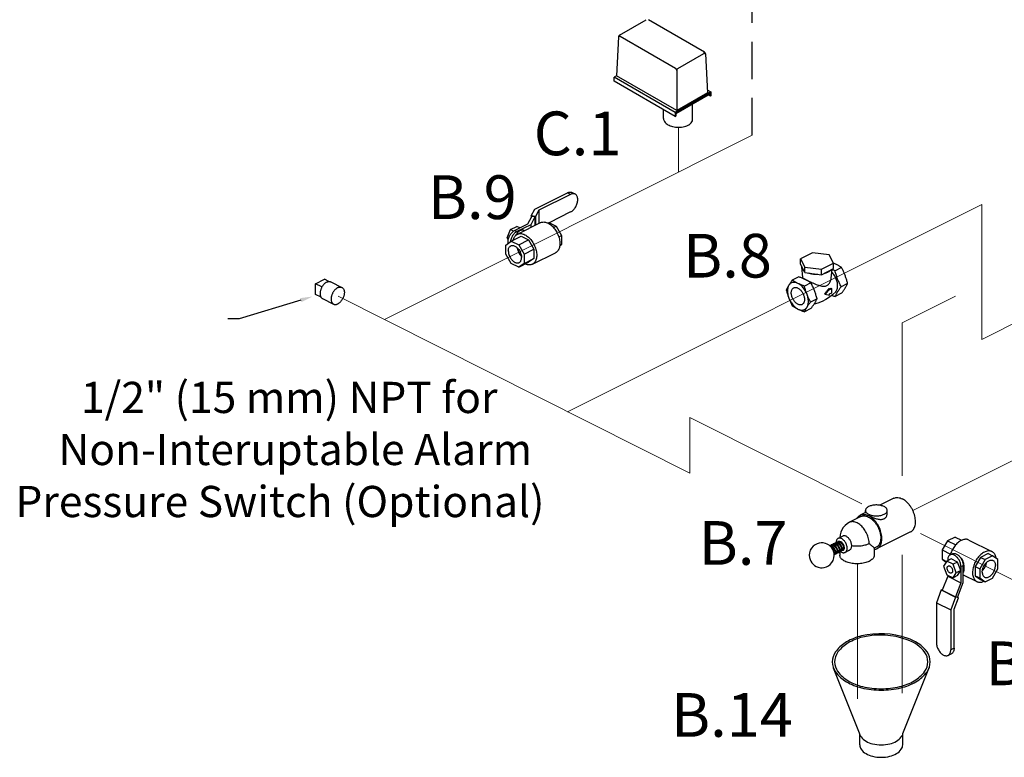
# Model space of a CAD drawing. Extents: x 4 to 158, y -9 to 181.
# Drawn here: x 4 to 44, y 29 to 59 of the extents above; entities that cross this region are included whole.
import ezdxf
from ezdxf import colors
from ezdxf.entities.mleader import LeaderData, LeaderLine
from ezdxf.enums import TextEntityAlignment as Align
from ezdxf.math import Vec2, Vec3

# ---------------------------------------------------------------- set-up
doc = ezdxf.new("R2010")
doc.units = 0
doc.header["$LTSCALE"] = 3
doc.header["$MEASUREMENT"] = 0
doc.linetypes.add('DASHED', pattern=[0.75, 0.5, -0.25])
doc.layers.get('0').update_dxf_attribs({"linetype": 'CONTINUOUS'})
for name, color, linetype in [('CEN', 7, 'CONTINUOUS'), ('NOTES', 7, 'CONTINUOUS'), ('OBJ', 7, 'CONTINUOUS')]:
    doc.layers.add(name, color=color, linetype=linetype)
doc.styles.get("Standard").update_dxf_attribs({"font": 'ARIAL.TTF'})

msp = doc.modelspace()

# ---------------------------------------------------------------- linework, layer by layer
at = {"color": 7, "linetype": 'DASHED'}
msp.add_line((33.704, 54.321), (33.704, 75.609), dxfattribs=at)
at = {"color": 7}
for p, q in [((28.395, 58.338), (29.458, 58.951)), ((31.792, 57.657), (29.55, 58.951)), ((28.349, 58.263), (28.272, 56.707)), ((30.637, 56.993), (28.417, 58.275)), ((30.729, 56.993), (31.77, 57.594)), ((31.838, 57.582), (31.915, 56.026)), ((30.683, 56.914), (30.683, 55.315)), ((28.272, 56.707), (28.173, 56.65)), ((30.624, 55.235), (28.173, 56.65)), ((30.624, 55.075), (28.173, 56.49)), ((30.683, 55.315), (28.272, 56.707)), ((32.053, 56.061), (30.624, 55.235)), ((32.034, 56.016), (30.644, 55.213)), ((31.915, 56.026), (30.683, 55.315)), ((31.909, 56.144), (32.053, 56.061)), ((32.034, 56.016), (32.034, 55.889)), ((32.053, 56.061), (32.053, 55.9)), ((32.034, 55.981), (30.644, 55.178)), ((32.034, 55.889), (31.954, 55.935)), ((32.053, 55.9), (32.034, 55.889)), ((30.624, 55.235), (30.624, 55.075)), ((31.32, 54.902), (31.32, 55.569)), ((30.624, 55.075), (30.644, 55.086)), ((30.644, 55.213), (30.644, 55.086)), ((24.995, 51.367), (26.305, 52.022)), ((26.435, 51.956), (25.161, 51.319)), ((26.435, 51.956), (26.305, 52.022)), ((26.617, 51.968), (26.486, 52.033)), ((24.853, 51.101), (24.995, 51.367)), ((25.161, 51.319), (25.032, 51.077)), ((25.161, 51.319), (25.161, 50.79)), ((24.723, 50.774), (24.882, 51.07)), ((25.003, 51.054), (24.835, 50.742)), ((24.853, 51.101), (24.853, 51.016)), ((25.032, 51.077), (24.853, 51.101)), ((25.003, 51.054), (24.882, 51.07)), ((25.003, 51.054), (25.003, 50.711)), ((25.032, 51.077), (25.032, 50.725)), ((26.435, 51.252), (25.577, 50.823)), ((23.894, 50.212), (24.021, 50.546)), ((24.021, 50.546), (24.276, 50.674)), ((24.149, 50.482), (24.021, 50.546)), ((24.193, 50.509), (24.723, 50.774)), ((24.193, 50.509), (24.281, 50.465)), ((24.399, 50.612), (24.276, 50.674)), ((24.835, 50.742), (24.281, 50.465)), ((24.301, 50.36), (25.229, 50.824)), ((24.568, 50.514), (24.588, 50.504)), ((24.835, 50.742), (24.835, 50.627)), ((25.514, 50.812), (25.556, 50.833)), ((25.556, 50.833), (25.858, 50.682)), ((25.749, 50.628), (25.858, 50.682)), ((25.858, 50.682), (26.071, 50.315)), ((23.938, 50.14), (23.894, 50.212)), ((23.948, 50.185), (23.894, 50.212)), ((24.054, 50.082), (24.452, 50.281)), ((24.355, 49.931), (24.753, 50.13)), ((24.452, 50.281), (24.753, 50.13)), ((24.753, 50.13), (24.966, 49.762)), ((25.958, 50.258), (26.071, 50.315)), ((26.071, 50.315), (26.071, 49.945)), ((23.839, 49.926), (24.054, 50.082)), ((23.839, 49.558), (23.839, 49.926)), ((24.054, 50.082), (24.355, 49.931)), ((24.355, 49.931), (24.568, 49.564)), ((24.568, 49.564), (24.966, 49.762)), ((24.966, 49.762), (24.966, 49.393)), ((26.071, 49.945), (25.997, 49.891)), ((25.999, 49.909), (26.071, 49.945)), ((24.053, 49.189), (23.839, 49.558)), ((24.568, 49.564), (24.568, 49.194)), ((24.568, 49.194), (24.966, 49.393)), ((24.966, 49.393), (24.752, 49.237)), ((24.902, 49.158), (25.83, 49.622)), ((36.125, 49.62), (35.64, 49.377)), ((35.64, 49.377), (35.818, 49.046)), ((35.64, 49.161), (35.64, 49.377)), ((36.787, 49.531), (36.125, 49.62)), ((36.965, 49.2), (36.787, 49.531)), ((24.354, 49.039), (24.053, 49.189)), ((24.354, 49.039), (24.752, 49.237)), ((24.568, 49.194), (24.354, 49.039)), ((35.818, 48.83), (35.64, 49.161)), ((35.679, 49.09), (35.679, 49.054)), ((35.679, 49.054), (35.728, 48.625)), ((35.818, 48.83), (35.818, 49.046)), ((35.818, 49.046), (36.48, 48.958)), ((36.48, 48.958), (36.965, 49.2)), ((36.48, 48.741), (36.965, 48.983)), ((36.48, 48.741), (36.48, 48.958)), ((36.874, 48.599), (36.916, 48.959)), ((36.965, 48.983), (36.965, 49.2)), ((37.29, 49.026), (37.027, 48.894)), ((16.222, 48.378), (16.576, 48.555)), ((16.751, 48.467), (16.576, 48.555)), ((35.578, 48.655), (35.315, 48.523)), ((35.7, 48.605), (35.728, 48.629)), ((35.818, 48.83), (36.48, 48.741)), ((16.222, 47.945), (16.222, 48.378)), ((16.476, 48.251), (16.222, 48.378)), ((16.832, 48.453), (17.274, 48.232)), ((36.063, 48.412), (35.8, 48.281)), ((36.811, 48.175), (36.634, 47.962)), ((36.776, 48.193), (36.811, 48.175)), ((36.899, 48.176), (36.811, 48.132)), ((36.811, 48.132), (36.811, 48.175)), ((36.867, 48.192), (36.899, 48.176)), ((36.899, 48.013), (36.899, 48.176)), ((37.532, 48.39), (37.27, 48.259)), ((16.437, 47.838), (16.222, 47.945)), ((16.497, 47.782), (16.939, 47.561)), ((36.305, 47.777), (36.043, 47.645)), ((36.606, 47.976), (36.634, 47.962)), ((36.634, 47.962), (36.811, 47.925)), ((36.811, 47.969), (36.899, 48.013)), ((36.811, 47.925), (36.811, 47.969)), ((37.29, 47.997), (37.027, 47.866)), ((36.063, 47.384), (35.8, 47.252)), ((39.385, 39.787), (38.824, 39.506)), ((38.065, 39.057), (37.601, 38.825)), ((38.244, 39.216), (38.037, 39.113)), ((38.244, 39.188), (38.244, 39.3)), ((39.119, 39.188), (39.119, 39.3)), ((37.336, 38.273), (37.15, 38.18)), ((40.056, 38.445), (38.708, 37.771)), ((36.869, 37.879), (36.883, 37.889)), ((36.895, 37.881), (36.893, 37.869)), ((36.901, 37.896), (36.895, 37.881)), ((36.974, 37.883), (36.919, 37.855)), ((36.957, 37.923), (36.971, 37.934)), ((36.983, 37.925), (36.981, 37.914)), ((36.989, 37.939), (36.983, 37.925)), ((37.063, 37.927), (37.007, 37.899)), ((37.045, 37.967), (37.06, 37.978)), ((37.071, 37.969), (37.07, 37.958)), ((37.078, 37.984), (37.071, 37.969)), ((37.151, 37.971), (37.097, 37.944)), ((37.134, 38.011), (37.148, 38.022)), ((37.234, 38.012), (37.184, 37.988)), ((41.532, 38.086), (41.318, 37.717)), ((41.834, 38.237), (41.532, 38.086)), ((41.532, 38.086), (41.862, 37.921)), ((41.834, 38.237), (42.098, 38.105)), ((42.382, 38.117), (43.31, 37.653)), ((36.886, 37.838), (36.87, 37.831)), ((37.02, 37.626), (36.982, 37.607)), ((37.109, 37.67), (37.051, 37.641)), ((37.108, 37.66), (37.099, 37.665)), ((37.197, 37.715), (37.139, 37.686)), ((37.196, 37.704), (37.188, 37.71)), ((37.221, 37.66), (37.221, 37.506)), ((37.285, 37.759), (37.227, 37.729)), ((37.271, 37.719), (37.278, 37.716)), ((37.346, 37.789), (37.316, 37.774)), ((37.583, 37.698), (37.429, 37.621)), ((38.68, 37.827), (38.596, 37.785)), ((38.596, 37.79), (38.596, 37.506)), ((41.318, 37.717), (41.653, 37.55)), ((41.318, 37.717), (41.318, 37.349)), ((41.637, 37.522), (41.726, 37.567)), ((43.159, 37.574), (42.858, 37.423)), ((43.336, 37.485), (43.035, 37.335)), ((43.159, 37.574), (43.336, 37.485)), ((43.55, 37.33), (43.336, 37.485)), ((41.318, 37.349), (41.495, 37.261)), ((41.318, 37.349), (41.478, 37.234)), ((41.501, 37.271), (41.373, 37.064)), ((41.677, 37.359), (41.501, 37.271)), ((41.756, 37.143), (41.501, 37.271)), ((41.54, 37.32), (41.54, 37.29)), ((41.933, 37.231), (41.677, 37.359)), ((41.933, 37.231), (41.756, 37.143)), ((41.883, 36.809), (41.756, 37.143)), ((42.06, 36.897), (41.933, 37.231)), ((42.07, 37.054), (42.159, 37.099)), ((42.159, 36.42), (42.159, 37.099)), ((42.858, 37.423), (42.644, 37.054)), ((43.035, 37.335), (42.821, 36.966)), ((42.858, 37.423), (43.035, 37.335)), ((43.55, 36.96), (43.55, 37.33)), ((41.373, 37.064), (41.501, 36.729)), ((41.501, 36.729), (41.756, 36.602)), ((41.54, 36.71), (41.54, 36.67)), ((41.756, 36.602), (41.883, 36.809)), ((41.933, 36.69), (41.756, 36.602)), ((42.06, 36.897), (41.883, 36.809)), ((41.933, 36.69), (42.06, 36.897)), ((42.07, 37.054), (42.07, 36.405)), ((42.159, 36.726), (42.709, 36.451)), ((42.644, 37.054), (42.821, 36.966)), ((42.644, 37.054), (42.644, 36.686)), ((42.644, 36.686), (42.821, 36.598)), ((42.644, 36.686), (42.859, 36.531)), ((42.821, 36.966), (42.821, 36.598)), ((43.337, 36.593), (43.55, 36.96)), ((41.54, 36.67), (41.323, 36.102)), ((41.54, 36.67), (42.07, 36.405)), ((42.07, 36.405), (41.853, 35.837)), ((41.93, 35.821), (42.159, 36.42)), ((42.821, 36.598), (43.036, 36.442)), ((42.859, 36.531), (43.036, 36.442)), ((43.036, 36.442), (43.337, 36.593)), ((41.283, 36.117), (41.088, 35.607)), ((41.325, 36.108), (41.283, 36.117)), ((41.283, 36.117), (41.857, 35.829)), ((41.323, 36.102), (41.853, 35.837)), ((41.088, 35.607), (41.663, 35.32)), ((41.088, 35.607), (41.088, 34.004)), ((41.857, 35.829), (41.663, 35.32)), ((41.794, 35.342), (41.97, 35.806)), ((41.93, 35.821), (41.853, 35.837)), ((41.97, 35.806), (41.857, 35.829)), ((41.932, 35.825), (41.97, 35.806)), ((41.663, 35.32), (41.663, 33.716)), ((41.794, 33.782), (41.794, 35.342)), ((41.688, 33.562), (41.557, 33.497)), ((41.794, 33.782), (41.663, 33.716)), ((38.037, 30.314), (36.964, 32.985)), ((39.738, 30.368), (40.811, 33.038)), ((38.015, 29.913), (38.015, 30.353)), ((39.738, 29.913), (39.738, 30.353))]:
    msp.add_line(p, q, dxfattribs=at)
for p, q in [((28.173, 56.49), (28.173, 56.65)), ((30.159, 55.001), (30.159, 55.343))]:
    msp.add_line(p, q)
for points in [[(37.054, 48.058), (36.942, 47.946), (36.809, 47.839), (36.663, 47.745), (36.506, 47.666), (36.341, 47.604), (36.186, 47.564)], [(37.601, 38.825), (37.51, 38.77), (37.427, 38.701), (37.356, 38.619), (37.298, 38.526), (37.255, 38.425), (37.229, 38.318), (37.221, 38.216)], [(36.718, 37.95), (36.639, 37.981), (36.549, 38), (36.472, 38.002), (36.391, 37.992), (36.307, 37.967), (36.228, 37.926), (36.154, 37.87), (36.089, 37.796), (36.037, 37.705), (36.005, 37.607), (35.994, 37.509), (36.002, 37.414), (36.024, 37.334), (36.055, 37.264), (36.096, 37.201), (36.144, 37.145), (36.2, 37.099), (36.271, 37.056)], [(36.271, 37.056), (36.349, 37.024), (36.439, 37.006), (36.516, 37.003), (36.597, 37.014), (36.681, 37.039), (36.761, 37.08), (36.834, 37.136), (36.899, 37.21), (36.951, 37.301), (36.983, 37.398), (36.994, 37.497), (36.986, 37.591), (36.965, 37.672), (36.933, 37.742), (36.893, 37.805), (36.844, 37.86), (36.788, 37.907), (36.718, 37.95)], [(36.904, 37.865), (36.866, 37.88), (36.829, 37.885), (36.817, 37.883)], [(36.869, 37.917), (36.846, 37.902), (36.831, 37.884)], [(36.993, 37.909), (36.956, 37.924), (36.919, 37.929), (36.884, 37.923), (36.869, 37.917)], [(36.883, 37.889), (36.9, 37.895), (36.928, 37.897), (36.96, 37.89), (36.992, 37.873), (37.023, 37.849), (37.051, 37.819), (37.075, 37.784), (37.093, 37.746), (37.104, 37.709), (37.109, 37.675), (37.107, 37.645), (37.099, 37.622), (37.085, 37.607), (37.081, 37.604)], [(37.006, 37.532), (37.028, 37.549), (37.043, 37.574), (37.051, 37.607), (37.051, 37.645), (37.042, 37.687), (37.026, 37.73), (37.003, 37.771), (36.975, 37.809), (36.941, 37.841), (36.904, 37.865)], [(36.957, 37.962), (36.934, 37.946), (36.92, 37.929)], [(36.921, 37.856), (36.923, 37.866), (36.934, 37.896)], [(37.064, 37.961), (37.035, 37.97), (37, 37.973), (36.967, 37.966), (36.957, 37.962)], [(36.971, 37.934), (36.979, 37.937), (37.004, 37.942), (37.03, 37.939), (37.051, 37.933)], [(37.095, 37.576), (37.116, 37.592), (37.131, 37.618), (37.139, 37.651), (37.139, 37.69), (37.131, 37.732), (37.115, 37.774), (37.092, 37.815), (37.063, 37.853), (37.029, 37.885), (36.993, 37.909)], [(37.046, 38.006), (37.023, 37.99), (37.008, 37.972)], [(37.01, 37.9), (37.011, 37.91), (37.022, 37.94)], [(37.171, 37.997), (37.133, 38.012), (37.096, 38.017), (37.061, 38.012), (37.046, 38.006)], [(37.051, 37.933), (37.078, 37.919), (37.11, 37.895), (37.139, 37.864), (37.163, 37.828), (37.182, 37.789), (37.193, 37.751), (37.197, 37.715), (37.194, 37.685), (37.186, 37.664), (37.172, 37.65), (37.169, 37.648)], [(37.059, 37.978), (37.076, 37.984), (37.105, 37.986), (37.136, 37.978), (37.168, 37.962), (37.199, 37.938), (37.227, 37.908), (37.251, 37.873), (37.269, 37.836), (37.281, 37.798), (37.286, 37.764), (37.284, 37.735), (37.276, 37.711), (37.262, 37.695), (37.257, 37.692)], [(37.183, 37.62), (37.186, 37.622), (37.209, 37.642), (37.223, 37.672), (37.229, 37.709), (37.225, 37.75), (37.213, 37.794), (37.193, 37.838), (37.166, 37.879), (37.133, 37.915), (37.096, 37.944), (37.064, 37.961)], [(37.134, 38.05), (37.111, 38.034), (37.097, 38.017)], [(37.098, 37.944), (37.098, 37.945), (37.108, 37.979), (37.112, 37.984)], [(37.36, 37.709), (37.382, 37.726), (37.397, 37.752), (37.405, 37.785), (37.404, 37.823), (37.396, 37.864), (37.38, 37.907), (37.357, 37.948), (37.328, 37.985), (37.295, 38.017), (37.258, 38.041), (37.22, 38.057), (37.183, 38.061), (37.148, 38.056), (37.134, 38.05)], [(37.148, 38.022), (37.166, 38.028), (37.195, 38.03), (37.227, 38.022)], [(37.271, 37.664), (37.292, 37.68), (37.308, 37.706), (37.316, 37.738), (37.316, 37.777), (37.308, 37.819), (37.292, 37.861), (37.269, 37.903), (37.241, 37.94), (37.207, 37.972), (37.171, 37.997)], [(37.227, 38.022), (37.258, 38.005), (37.289, 37.981), (37.317, 37.95), (37.341, 37.915), (37.359, 37.877)], [(37.359, 37.877), (37.37, 37.84), (37.374, 37.805), (37.372, 37.775), (37.363, 37.753), (37.349, 37.739), (37.346, 37.737)], [(36.853, 37.85), (36.873, 37.845), (36.904, 37.829), (36.935, 37.805), (36.962, 37.775), (36.986, 37.74), (37.004, 37.703), (37.016, 37.666), (37.021, 37.632), (37.019, 37.601), (37.01, 37.577), (36.997, 37.562), (36.992, 37.56)], [(36.983, 37.605), (36.992, 37.596), (37.012, 37.584)], [(36.992, 37.528), (37, 37.529), (37.006, 37.532)], [(37.019, 37.616), (37.011, 37.621), (37.01, 37.621)], [(37.042, 37.573), (37.056, 37.569), (37.087, 37.573), (37.095, 37.576)], [(37.081, 37.604), (37.076, 37.602), (37.058, 37.6), (37.05, 37.602)], [(37.069, 37.651), (37.082, 37.639), (37.101, 37.628)], [(37.13, 37.617), (37.145, 37.613), (37.175, 37.617), (37.183, 37.62)], [(37.169, 37.648), (37.163, 37.646), (37.145, 37.644), (37.138, 37.646)], [(37.158, 37.695), (37.174, 37.681), (37.189, 37.672)], [(37.218, 37.661), (37.237, 37.657), (37.266, 37.662), (37.271, 37.664)], [(37.257, 37.692), (37.247, 37.689), (37.226, 37.69)], [(37.307, 37.705), (37.327, 37.701), (37.355, 37.706), (37.36, 37.709)], [(37.346, 37.737), (37.341, 37.735), (37.324, 37.733), (37.315, 37.735)]]:
    msp.add_lwpolyline(points, dxfattribs=at)
for points in [[(39.913, 34.183, 0.144172), (38.089, 34.277, 0.072341), (37.49, 34.039, 0.095522), (37.08, 33.684, 0.156851)], [(37.08, 33.684, 0.010983), (37.042, 33.633, 0.156851), (36.915, 33.238, 0.156851), (37.042, 32.842, 0.106617), (37.49, 32.437, 0.072341), (38.089, 32.198, 0.058752), (38.877, 32.105, 0.058752), (39.664, 32.198, 0.072341), (40.263, 32.437, 0.106617), (40.711, 32.842, 0.156851), (40.838, 33.238, 0.156851), (40.711, 33.633, 0.174372), (39.913, 34.183, 0.174372)], [(37.156, 33.646, 0.007411), (37.132, 33.614, 0.156851), (37.011, 33.238, 0.156851), (37.132, 32.861, 0.106617), (37.557, 32.476, 0.072341), (38.127, 32.249, 0.058752), (38.877, 32.161, 0.058752), (39.626, 32.249, 0.072341), (40.196, 32.476, 0.106617), (40.621, 32.861, 0.156851), (40.742, 33.238, 0.156851), (40.621, 33.614, 0.163862), (39.916, 34.122, 0.163862)], [(39.916, 34.122, 0.147364), (38.127, 34.227, 0.072341), (37.557, 33.999, 0.099128), (37.156, 33.646, 0.156851)], [(38.037, 30.299, 0.060152), (38.071, 30.237, 0.106617), (38.268, 30.059, 0.072341), (38.531, 29.954, 0.058752), (38.877, 29.913, 0.058752), (39.222, 29.954, 0.072341), (39.485, 30.059, 0.106617), (39.682, 30.237, 0.060152), (39.716, 30.299, 0.156851)], [(38.015, 29.913, 0.156851), (38.071, 29.739, 0.106617), (38.268, 29.562, 0.072341), (38.531, 29.457, 0.058752), (38.877, 29.416, 0.058752), (39.222, 29.457, 0.072341), (39.485, 29.562, 0.106617), (39.682, 29.739, 0.156851), (39.738, 29.913, 0.156851)]]:
    msp.add_lwpolyline(points, format="xyb", dxfattribs=at)
for centre, radius, start, end in [((28.394, 58.235), 0.0459, 60, 177.1669), ((28.441, 58.258), 0.0917, 120, 177.1669), ((28.444, 58.313), 0.0459, 120, 240), ((31.743, 57.632), 0.0459, 300, 60), ((31.793, 57.554), 0.0459, 2.8331, 120), ((31.746, 57.577), 0.0917, 2.8331, 60), ((30.683, 57.073), 0.0917, 240, 300), ((30.592, 56.914), 0.0917, 0, 60), ((30.775, 56.914), 0.0917, 120, 180), ((30.875, 55.158), 0.514, 306.8605, 330.1016)]:
    msp.add_arc(centre, radius, start, end, dxfattribs=at)
for centre, radius, start, end in [((30.367, 54.992), 0.208, 177.533, 180), ((30.367, 54.992), 0.208, 180, 215.6571), ((30.554, 55.126), 0.438, 215.6571, 240), ((30.677, 55.341), 0.686, 240, 256.5505), ((30.487, 54.73), 0.13, 177.533, 180), ((30.759, 55.681), 1.036, 256.5505, 270), ((30.759, 55.681), 1.036, 270, 283.4495), ((30.84, 55.341), 0.686, 283.4495, 300), ((30.964, 55.126), 0.438, 300, 300.6186)]:
    msp.add_arc(centre, radius, start, end)
for points, start_tangent, end_tangent in [([(26.305, 52.022), (26.361, 52.043), (26.415, 52.05), (26.464, 52.042), (26.486, 52.033)], (0.894427, 0.447214), (0.894411, -0.447246)), ([(26.617, 51.968), (26.595, 51.977), (26.545, 51.984), (26.492, 51.977), (26.435, 51.956)], (-0.894411, 0.447246), (-0.894427, -0.447214)), ([(26.435, 51.252), (26.492, 51.287), (26.545, 51.334), (26.595, 51.392), (26.639, 51.457), (26.674, 51.528), (26.701, 51.602), (26.717, 51.677), (26.723, 51.748), (26.717, 51.814), (26.701, 51.872), (26.674, 51.919), (26.639, 51.955), (26.617, 51.968)], (0.894427, 0.447214), (-0.894411, 0.447246)), ([(23.932, 49.994), (23.928, 50.052), (23.933, 50.118), (23.948, 50.186), (23.973, 50.255), (24.006, 50.32), (24.046, 50.381), (24.091, 50.434), (24.141, 50.477), (24.193, 50.509)], (-0.164819, 0.986324), (0.894427, 0.447214)), ([(24.414, 50.504), (24.372, 50.479), (24.331, 50.445), (24.292, 50.404), (24.258, 50.356), (24.228, 50.305), (24.227, 50.303)], (-0.894427, -0.447214), (-0.452209, -0.891912)), ([(24.568, 50.514), (24.535, 50.525), (24.497, 50.528), (24.456, 50.521), (24.414, 50.504)], (-0.894564, 0.446941), (-0.894427, -0.447214)), ([(25.229, 50.824), (25.262, 50.838), (25.324, 50.85), (25.39, 50.849), (25.459, 50.834), (25.53, 50.805)], (0.894483, 0.447102), (0.894427, -0.447214)), ([(25.53, 50.805), (25.601, 50.763), (25.67, 50.709), (25.736, 50.644), (25.797, 50.57), (25.853, 50.488), (25.901, 50.4), (25.941, 50.308), (25.972, 50.215), (25.993, 50.121), (26.004, 50.03), (26.004, 49.943), (25.993, 49.862), (25.972, 49.789), (25.941, 49.726), (25.901, 49.675), (25.853, 49.635), (25.83, 49.622)], (0.894427, -0.447214), (-0.894483, -0.447102)), ([(24.281, 50.465), (24.23, 50.433), (24.18, 50.389), (24.134, 50.337), (24.094, 50.276), (24.061, 50.21), (24.036, 50.142), (24.021, 50.074), (24.019, 50.057)], (-0.894427, -0.447214), (-0.114928, -0.993374)), ([(24.14, 50.125), (24.16, 50.193), (24.19, 50.256), (24.23, 50.308), (24.279, 50.347), (24.301, 50.36)], (0.21047, 0.9776), (0.894483, 0.447102)), ([(24.301, 50.36), (24.334, 50.374), (24.396, 50.386), (24.462, 50.385), (24.531, 50.37), (24.602, 50.341)], (0.894483, 0.447102), (0.894427, -0.447214)), ([(24.602, 50.341), (24.673, 50.299), (24.742, 50.245), (24.808, 50.18), (24.869, 50.106), (24.925, 50.024), (24.973, 49.936), (25.013, 49.844), (25.044, 49.75), (25.065, 49.657), (25.076, 49.566), (25.076, 49.479), (25.065, 49.398), (25.044, 49.325), (25.013, 49.262), (24.973, 49.211), (24.925, 49.171), (24.902, 49.158)], (0.894427, -0.447214), (-0.894483, -0.447102)), ([(23.939, 49.693), (23.945, 49.757), (23.962, 49.813), (23.989, 49.858), (24.027, 49.89), (24.036, 49.896)], (0, 1), (0.894881, 0.446305)), ([(24.036, 49.896), (24.071, 49.908), (24.122, 49.91), (24.176, 49.897), (24.232, 49.869), (24.286, 49.828), (24.337, 49.775), (24.381, 49.713), (24.419, 49.644), (24.446, 49.571), (24.463, 49.498), (24.469, 49.428)], (0.894881, 0.446305), (0, -1)), ([(24.296, 49.817), (24.298, 49.799), (24.315, 49.726), (24.343, 49.653), (24.38, 49.584), (24.425, 49.522), (24.464, 49.48)], (0.121598, -0.992579), (0.721207, -0.69272)), ([(23.939, 49.693), (23.945, 49.622), (23.962, 49.549), (23.989, 49.477), (24.027, 49.408), (24.071, 49.345), (24.122, 49.292), (24.176, 49.251), (24.232, 49.223), (24.286, 49.21), (24.337, 49.213), (24.372, 49.225)], (0, -1), (0.894881, 0.446305)), ([(24.372, 49.225), (24.381, 49.23), (24.419, 49.262), (24.446, 49.307), (24.463, 49.363), (24.469, 49.428)], (0.894881, 0.446305), (0, 1)), ([(24.902, 49.158), (24.869, 49.144), (24.808, 49.132), (24.742, 49.133), (24.673, 49.148), (24.618, 49.17)], (-0.894483, -0.447102), (-0.908803, 0.417226)), ([(35.679, 49.054), (35.681, 49.042), (35.684, 49.026), (35.69, 49.011), (35.696, 48.996), (35.705, 48.981), (35.714, 48.967), (35.725, 48.953), (35.737, 48.939), (35.75, 48.926), (35.764, 48.913), (35.78, 48.901)], (0.115017, -0.993364), (0.794523, -0.607234)), ([(36.745, 48.851), (36.766, 48.862), (36.786, 48.874), (36.805, 48.886), (36.822, 48.899), (36.842, 48.915), (36.861, 48.931)], (0.894427, 0.447214), (0.710818, 0.703376)), ([(37.027, 48.894), (36.972, 48.916), (36.919, 48.938), (36.913, 48.94)], (-0.934207, 0.356731), (-0.921343, 0.388751)), ([(36.965, 49.203), (36.963, 49.204)], (-0.914282, 0.405079), (-0.914608, 0.404342)), ([(36.966, 49.202), (36.965, 49.203)], (-0.914109, 0.405469), (-0.914282, 0.405079)), ([(37.065, 49.156), (37.016, 49.18), (36.966, 49.202)], (-0.894427, 0.447214), (-0.914109, 0.405469)), ([(37.29, 49.026), (37.247, 49.053), (37.203, 49.08), (37.159, 49.106), (37.113, 49.131), (37.065, 49.156)], (-0.836642, 0.54775), (-0.894427, 0.447214)), ([(37.429, 48.717), (37.404, 48.78), (37.377, 48.842), (37.35, 48.903), (37.321, 48.964), (37.29, 49.026)], (-0.356432, 0.934321), (-0.454156, 0.890922)), ([(35.315, 48.523), (35.284, 48.48), (35.255, 48.438), (35.228, 48.398), (35.202, 48.358), (35.177, 48.318)], (-0.585562, -0.810627), (-0.524959, -0.851127)), ([(35.54, 48.393), (35.492, 48.418), (35.446, 48.443), (35.402, 48.469), (35.358, 48.496), (35.315, 48.523)], (-0.894427, 0.447214), (-0.836642, 0.54775)), ([(35.838, 48.542), (35.788, 48.566), (35.738, 48.589), (35.686, 48.611), (35.633, 48.633), (35.578, 48.655)], (-0.894427, 0.447214), (-0.934207, 0.356731)), ([(35.729, 48.625), (35.729, 48.622), (35.736, 48.613), (35.747, 48.605), (35.761, 48.595), (35.779, 48.584), (35.8, 48.572), (35.826, 48.559), (35.842, 48.55)], (0.08395, -0.99647), (0.888113, -0.459626)), ([(35.884, 48.518), (35.838, 48.542)], (-0.883341, 0.468731), (-0.894427, 0.447214)), ([(35.842, 48.55), (35.856, 48.543), (35.888, 48.527)], (0.888113, -0.459626), (0.894427, -0.447214)), ([(36.063, 48.412), (36.02, 48.44), (35.976, 48.466), (35.932, 48.492), (35.886, 48.517), (35.884, 48.518)], (-0.836642, 0.54775), (-0.883341, 0.468731)), ([(35.888, 48.527), (35.924, 48.509), (35.963, 48.49), (36.004, 48.47), (36.047, 48.451), (36.09, 48.431), (36.135, 48.41), (36.186, 48.388), (36.245, 48.364), (36.31, 48.339), (36.381, 48.315), (36.455, 48.294), (36.528, 48.281), (36.593, 48.278), (36.65, 48.287), (36.698, 48.304)], (0.894427, -0.447214), (0.894427, 0.447214)), ([(35.961, 48.811), (35.985, 48.803), (36.011, 48.796), (36.037, 48.789), (36.064, 48.783), (36.092, 48.778), (36.121, 48.773), (36.151, 48.769), (36.181, 48.766), (36.211, 48.763), (36.241, 48.761), (36.272, 48.76), (36.303, 48.76), (36.338, 48.76)], (0.950443, -0.310897), (0.99961, 0.027927)), ([(36.585, 48.793), (36.618, 48.802), (36.65, 48.812), (36.675, 48.821), (36.699, 48.831), (36.722, 48.841), (36.745, 48.851)], (0.969536, 0.244951), (0.894427, 0.447214)), ([(36.698, 48.304), (36.742, 48.332), (36.783, 48.374), (36.82, 48.428), (36.849, 48.492), (36.868, 48.559), (36.874, 48.599)], (0.894427, 0.447214), (0.114859, 0.993382)), ([(37.054, 48.058), (37.06, 48.064), (37.09, 48.111), (37.113, 48.166), (37.127, 48.229), (37.131, 48.299), (37.127, 48.373), (37.113, 48.45), (37.09, 48.528), (37.06, 48.605), (37.021, 48.679), (36.976, 48.749), (36.926, 48.811), (36.902, 48.837)], (0.671744, 0.740784), (-0.700454, 0.713698)), ([(37.27, 48.259), (37.235, 48.328), (37.204, 48.396), (37.173, 48.464), (37.145, 48.533), (37.118, 48.603), (37.093, 48.674), (37.07, 48.746), (37.048, 48.819), (37.027, 48.894)], (-0.454156, 0.890922), (-0.25678, 0.96647)), ([(37.532, 48.39), (37.514, 48.458), (37.494, 48.524), (37.474, 48.589), (37.452, 48.653), (37.429, 48.717)], (-0.25678, 0.96647), (-0.356432, 0.934321)), ([(16.664, 48.442), (16.631, 48.423), (16.598, 48.399), (16.567, 48.37), (16.537, 48.338), (16.508, 48.302), (16.483, 48.263), (16.46, 48.222), (16.44, 48.179), (16.424, 48.136), (16.412, 48.091), (16.404, 48.048), (16.4, 48.005), (16.4, 47.965), (16.404, 47.926), (16.412, 47.891), (16.424, 47.859), (16.44, 47.831), (16.46, 47.808), (16.483, 47.79), (16.497, 47.782)], (-0.894427, -0.447214), (0.894407, -0.447255)), ([(16.664, 48.442), (16.698, 48.456), (16.73, 48.465), (16.762, 48.468), (16.792, 48.466), (16.82, 48.458), (16.832, 48.453)], (0.894427, 0.447214), (0.894407, -0.447255)), ([(17.106, 48.221), (17.073, 48.202), (17.04, 48.178), (17.009, 48.149), (16.979, 48.117), (16.95, 48.081), (16.925, 48.042), (16.902, 48.001), (16.882, 47.958), (16.866, 47.915), (16.854, 47.871), (16.846, 47.827), (16.842, 47.784), (16.842, 47.744), (16.846, 47.705), (16.854, 47.67), (16.866, 47.638), (16.882, 47.61), (16.902, 47.587), (16.925, 47.569), (16.939, 47.561)], (-0.894427, -0.447214), (0.894407, -0.447255)), ([(17.106, 48.221), (17.139, 48.235), (17.172, 48.244), (17.204, 48.247), (17.234, 48.245), (17.262, 48.237), (17.274, 48.232)], (0.894427, 0.447214), (0.894407, -0.447255)), ([(17.274, 48.232), (17.288, 48.224), (17.311, 48.205), (17.33, 48.182), (17.346, 48.154), (17.358, 48.123), (17.367, 48.087), (17.371, 48.049), (17.371, 48.008), (17.367, 47.966), (17.358, 47.922), (17.346, 47.878), (17.33, 47.834), (17.311, 47.791), (17.288, 47.75), (17.262, 47.711), (17.234, 47.676), (17.204, 47.643), (17.172, 47.615), (17.139, 47.591), (17.106, 47.571)], (0.894407, -0.447255), (-0.894427, -0.447214)), ([(35.177, 48.318), (35.153, 48.279), (35.131, 48.241), (35.111, 48.204), (35.092, 48.167), (35.073, 48.13)], (-0.524959, -0.851127), (-0.441596, -0.897214)), ([(35.073, 48.13), (35.092, 48.062), (35.111, 47.996), (35.131, 47.932), (35.153, 47.867), (35.177, 47.804)], (0.25678, -0.96647), (0.356432, -0.934321)), ([(35.177, 48.318), (35.15, 48.262), (35.131, 48.198), (35.122, 48.127), (35.122, 48.05), (35.131, 47.969), (35.15, 47.887), (35.177, 47.804)], (-0.524959, -0.851127), (0.356432, -0.934321)), ([(35.54, 48.393), (35.478, 48.419), (35.417, 48.432), (35.358, 48.433), (35.304, 48.422), (35.255, 48.399), (35.212, 48.364), (35.177, 48.318)], (-0.894427, 0.447214), (-0.524959, -0.851127)), ([(35.275, 48.012), (35.279, 48.066), (35.291, 48.115), (35.311, 48.156), (35.337, 48.189), (35.37, 48.213), (35.373, 48.215)], (0, 1), (0.894566, 0.446936)), ([(35.373, 48.215), (35.408, 48.227), (35.45, 48.23), (35.494, 48.222), (35.54, 48.204), (35.586, 48.176), (35.631, 48.139), (35.673, 48.094), (35.711, 48.043), (35.743, 47.986), (35.77, 47.927), (35.79, 47.866), (35.801, 47.805), (35.806, 47.747)], (0.894566, 0.446936), (0, -1)), ([(35.8, 48.281), (35.745, 48.302), (35.692, 48.324), (35.64, 48.346), (35.59, 48.369), (35.54, 48.393)], (-0.934207, 0.356731), (-0.894427, 0.447214)), ([(35.904, 47.954), (35.869, 48.036), (35.826, 48.113), (35.777, 48.186), (35.722, 48.251), (35.664, 48.309), (35.603, 48.356), (35.54, 48.393)], (-0.356432, 0.934321), (-0.894427, 0.447214)), ([(35.904, 47.954), (35.881, 48.018), (35.859, 48.082), (35.838, 48.147), (35.819, 48.213), (35.8, 48.281)], (-0.356432, 0.934321), (-0.25678, 0.96647)), ([(36.305, 47.777), (36.284, 47.852), (36.263, 47.925), (36.24, 47.997), (36.215, 48.068), (36.188, 48.138), (36.159, 48.208), (36.129, 48.276), (36.097, 48.343), (36.063, 48.412)], (-0.25678, 0.96647), (-0.454156, 0.890922)), ([(36.776, 48.193), (36.747, 48.149), (36.715, 48.104), (36.68, 48.061), (36.644, 48.018), (36.606, 47.976)], (-0.542904, -0.839795), (-0.681245, -0.732055)), ([(36.867, 48.192), (36.839, 48.176), (36.812, 48.161), (36.811, 48.16)], (-0.860108, -0.510111), (-0.876566, -0.481282)), ([(37.027, 47.866), (37.048, 47.907), (37.07, 47.948), (37.093, 47.99), (37.118, 48.032), (37.145, 48.076), (37.173, 48.12), (37.204, 48.165), (37.235, 48.211), (37.27, 48.259)], (0.441596, 0.897214), (0.585562, 0.810627)), ([(37.29, 47.997), (37.321, 48.041), (37.35, 48.082), (37.377, 48.123), (37.404, 48.163), (37.429, 48.203)], (0.585562, 0.810627), (0.524959, 0.851127)), ([(37.429, 48.203), (37.452, 48.241), (37.474, 48.279), (37.494, 48.316), (37.514, 48.353), (37.532, 48.39)], (0.524959, 0.851127), (0.441596, 0.897214)), ([(35.177, 47.804), (35.202, 47.741), (35.228, 47.679), (35.255, 47.618), (35.284, 47.557), (35.315, 47.495)], (0.356432, -0.934321), (0.454156, -0.890922)), ([(35.177, 47.804), (35.212, 47.723), (35.255, 47.645), (35.304, 47.573), (35.358, 47.507), (35.417, 47.45), (35.478, 47.402), (35.54, 47.365)], (0.356432, -0.934321), (0.894427, -0.447214)), ([(35.708, 47.544), (35.673, 47.532), (35.631, 47.529), (35.586, 47.536), (35.54, 47.554), (35.494, 47.582), (35.45, 47.619), (35.408, 47.664), (35.37, 47.716), (35.337, 47.772), (35.311, 47.832), (35.291, 47.893), (35.279, 47.953), (35.275, 48.012)], (-0.894566, -0.446936), (0, 1)), ([(35.806, 47.747), (35.801, 47.692), (35.79, 47.643), (35.77, 47.602), (35.743, 47.569), (35.711, 47.545), (35.708, 47.544)], (0, -1), (-0.894566, -0.446936)), ([(35.904, 47.44), (35.931, 47.496), (35.95, 47.56), (35.959, 47.631), (35.959, 47.708), (35.95, 47.789), (35.931, 47.872), (35.904, 47.954)], (0.524959, 0.851127), (-0.356432, 0.934321)), ([(36.043, 47.645), (36.012, 47.707), (35.983, 47.768), (35.955, 47.83), (35.929, 47.892), (35.904, 47.954)], (-0.454156, 0.890922), (-0.356432, 0.934321)), ([(36.063, 47.384), (36.097, 47.432), (36.129, 47.478), (36.159, 47.523), (36.188, 47.567), (36.215, 47.611), (36.24, 47.653), (36.263, 47.695), (36.284, 47.736), (36.305, 47.777)], (0.585562, 0.810627), (0.441596, 0.897214)), ([(36.904, 47.916), (36.919, 47.909), (36.972, 47.887), (37.027, 47.866)], (0.919997, -0.391926), (0.934207, -0.356731)), ([(16.939, 47.561), (16.95, 47.556), (16.979, 47.548), (17.009, 47.545), (17.04, 47.549), (17.073, 47.557), (17.106, 47.571)], (0.894407, -0.447255), (0.894427, 0.447214)), ([(35.315, 47.495), (35.359, 47.467), (35.402, 47.441), (35.446, 47.415), (35.493, 47.39), (35.54, 47.365)], (0.836642, -0.54775), (0.894427, -0.447214)), ([(35.54, 47.365), (35.603, 47.339), (35.664, 47.326), (35.722, 47.325), (35.777, 47.336), (35.826, 47.359), (35.869, 47.394), (35.904, 47.44)], (0.894427, -0.447214), (0.524959, 0.851127)), ([(35.54, 47.365), (35.59, 47.341), (35.64, 47.318), (35.692, 47.296), (35.745, 47.274), (35.8, 47.252)], (0.894427, -0.447214), (0.934207, -0.356731)), ([(35.8, 47.252), (35.819, 47.29), (35.838, 47.326), (35.859, 47.364), (35.881, 47.401), (35.904, 47.44)], (0.441596, 0.897214), (0.524959, 0.851127)), ([(35.904, 47.44), (35.929, 47.48), (35.955, 47.52), (35.983, 47.561), (36.012, 47.602), (36.043, 47.645)], (0.524959, 0.851127), (0.585562, 0.810627)), ([(38.991, 39.455), (38.929, 39.481), (38.858, 39.5), (38.782, 39.513), (38.702, 39.519), (38.621, 39.517), (38.543, 39.508), (38.469, 39.491), (38.402, 39.469), (38.345, 39.44), (38.3, 39.407), (38.267, 39.37), (38.248, 39.331), (38.244, 39.3)], (-0.894427, 0.447214), (-0.001715, -0.999999)), ([(39.119, 39.3), (39.119, 39.31), (39.108, 39.35), (39.082, 39.389), (39.043, 39.424), (38.991, 39.455)], (0.001715, 0.999999), (-0.894427, 0.447214)), ([(39.385, 39.787), (39.395, 39.791), (39.468, 39.813), (39.548, 39.816), (39.633, 39.8), (39.72, 39.765)], (0.894254, 0.447559), (0.894427, -0.447214)), ([(40.056, 38.445), (40.11, 38.481), (40.164, 38.539), (40.206, 38.612), (40.234, 38.699), (40.249, 38.798), (40.249, 38.905), (40.234, 39.018), (40.206, 39.134), (40.164, 39.249), (40.11, 39.361), (40.046, 39.466), (39.973, 39.561), (39.892, 39.644), (39.808, 39.713), (39.72, 39.765)], (0.894254, 0.447559), (-0.894427, 0.447214)), ([(37.901, 38.976), (37.939, 39.034), (37.993, 39.086), (38.037, 39.113)], (0.472425, 0.881371), (0.894276, 0.447516)), ([(38.037, 39.113), (38.057, 39.122), (38.129, 39.141), (38.206, 39.142), (38.288, 39.125), (38.372, 39.092)], (0.894276, 0.447516), (0.894427, -0.447214)), ([(38.065, 39.057), (38.111, 39.075), (38.181, 39.085), (38.255, 39.078), (38.333, 39.055), (38.412, 39.016), (38.489, 38.961), (38.564, 38.893), (38.634, 38.813), (38.697, 38.724), (38.751, 38.626), (38.795, 38.525), (38.828, 38.42), (38.85, 38.317), (38.858, 38.217), (38.854, 38.122), (38.838, 38.036), (38.809, 37.961), (38.768, 37.898), (38.717, 37.85), (38.68, 37.827)], (0.894598, 0.446873), (-0.894294, -0.447479)), ([(38.244, 39.3), (38.245, 39.29), (38.256, 39.25), (38.282, 39.212), (38.321, 39.177), (38.372, 39.146)], (-0.001715, -0.999999), (0.894427, -0.447214)), ([(38.244, 39.188), (38.244, 39.188), (38.25, 39.172), (38.266, 39.155), (38.292, 39.136), (38.327, 39.115), (38.372, 39.092)], (-0.010096, -0.999949), (0.894427, -0.447214)), ([(38.372, 39.146), (38.434, 39.12), (38.505, 39.1), (38.582, 39.087), (38.662, 39.082), (38.742, 39.084), (38.821, 39.093), (38.895, 39.109), (38.961, 39.132), (39.018, 39.161), (39.064, 39.194), (39.097, 39.231), (39.115, 39.27), (39.119, 39.3)], (0.894427, -0.447214), (0.001715, 0.999999)), ([(38.372, 39.092), (38.426, 39.066), (38.484, 39.04), (38.547, 39.015), (38.613, 38.991), (38.683, 38.969), (38.753, 38.953), (38.823, 38.943), (38.887, 38.943), (38.943, 38.952), (38.992, 38.97), (39.034, 38.997), (39.069, 39.035), (39.097, 39.081), (39.114, 39.134), (39.119, 39.188)], (0.894427, -0.447214), (-0.000085, 1)), ([(38.708, 37.771), (38.735, 37.787), (38.792, 37.835), (38.838, 37.899), (38.872, 37.976), (38.894, 38.065), (38.903, 38.163), (38.898, 38.269), (38.879, 38.379), (38.848, 38.49), (38.805, 38.601), (38.751, 38.707), (38.688, 38.807), (38.616, 38.897), (38.538, 38.976), (38.456, 39.041), (38.372, 39.092)], (0.89449, 0.447088), (-0.894427, 0.447214)), ([(38.394, 37.967), (38.388, 38.063), (38.371, 38.163), (38.341, 38.264), (38.302, 38.363), (38.252, 38.459), (38.194, 38.549), (38.129, 38.63), (38.059, 38.701), (37.984, 38.76), (37.908, 38.805), (37.832, 38.836), (37.758, 38.851), (37.688, 38.851), (37.623, 38.835), (37.601, 38.825)], (0, 1), (-0.894284, -0.447499)), ([(37.696, 37.883), (37.692, 37.938), (37.679, 37.995), (37.659, 38.052), (37.632, 38.107), (37.598, 38.157), (37.56, 38.201), (37.518, 38.237), (37.475, 38.264), (37.432, 38.28), (37.391, 38.286), (37.353, 38.28), (37.336, 38.273)], (0, 1), (-0.894396, -0.447276)), ([(37.15, 38.18), (37.142, 38.176), (37.111, 38.149), (37.088, 38.112), (37.073, 38.065), (37.069, 38.013)], (-0.894881, -0.446305), (-0.00605, -0.999982)), ([(37.07, 37.982), (37.071, 37.97)], (0.083101, -0.996541), (0.113195, -0.993573)), ([(37.071, 37.97), (37.072, 37.962)], (0.113195, -0.993573), (0.135055, -0.990838)), ([(37.511, 37.79), (37.506, 37.849), (37.491, 37.91), (37.468, 37.97), (37.437, 38.028), (37.4, 38.08), (37.358, 38.124), (37.313, 38.158), (37.267, 38.181), (37.221, 38.192), (37.179, 38.19), (37.15, 38.18)], (0, 1), (-0.894881, -0.446305)), ([(37.24, 38.015), (37.239, 38.015), (37.234, 38.012)], (-0.947938, -0.318454), (-0.893807, -0.448451)), ([(37.582, 37.698), (37.586, 37.699), (37.622, 37.724), (37.653, 37.756), (37.677, 37.794), (37.691, 37.837), (37.696, 37.883)], (0.894384, 0.4473), (0, 1)), ([(38.394, 37.967), (38.312, 37.932), (38.221, 37.904), (38.121, 37.883), (38.016, 37.87), (37.909, 37.866), (37.801, 37.87), (37.696, 37.883)], (-0.894427, -0.447214), (-0.987113, 0.160026)), ([(38.595, 37.789), (38.595, 37.794), (38.581, 37.814), (38.553, 37.842), (38.514, 37.875), (38.467, 37.913), (38.394, 37.967)], (0.079663, 0.996822), (-0.811483, 0.584376)), ([(42.081, 38.098), (42.01, 38.056), (41.941, 38.002), (41.875, 37.937), (41.814, 37.863), (41.758, 37.781), (41.71, 37.693), (41.67, 37.601), (41.644, 37.526)], (-0.894427, -0.447214), (-0.284774, -0.958595)), ([(42.382, 38.117), (42.349, 38.131), (42.287, 38.144), (42.221, 38.142), (42.152, 38.127), (42.081, 38.098)], (-0.894483, 0.447102), (-0.894427, -0.447214)), ([(37.189, 37.71), (37.196, 37.703)], (0.66328, -0.748372), (0.680626, -0.732631)), ([(37.422, 37.263), (37.349, 37.307), (37.291, 37.355), (37.249, 37.408), (37.226, 37.464), (37.221, 37.506)], (-0.894427, 0.447214), (-0.001139, 0.999999)), ([(37.245, 37.658), (37.267, 37.643), (37.313, 37.62), (37.358, 37.609), (37.4, 37.611), (37.429, 37.621)], (0.799832, -0.600224), (0.894881, 0.446305)), ([(37.279, 37.746), (37.273, 37.742), (37.269, 37.735), (37.268, 37.727), (37.269, 37.721), (37.271, 37.719)], (-0.894427, -0.447214), (0.844043, -0.536276)), ([(37.285, 37.747), (37.284, 37.747), (37.279, 37.746)], (-0.944321, 0.329024), (-0.894427, -0.447214)), ([(37.286, 37.746), (37.285, 37.747)], (-0.837644, 0.546216), (-0.944321, 0.329024)), ([(37.345, 37.789), (37.356, 37.796), (37.368, 37.811), (37.373, 37.822)], (0.893807, 0.448451), (0.325564, 0.94552)), ([(38.596, 37.506), (38.595, 37.492), (38.581, 37.436), (38.549, 37.381), (38.499, 37.33), (38.433, 37.284), (38.353, 37.244), (38.26, 37.211), (38.158, 37.186), (38.049, 37.17), (37.937, 37.163), (37.823, 37.165), (37.712, 37.177), (37.606, 37.198), (37.509, 37.227), (37.422, 37.263)], (0.001139, -0.999999), (-0.894427, 0.447214)), ([(37.429, 37.621), (37.437, 37.626), (37.468, 37.652), (37.491, 37.69), (37.506, 37.736), (37.511, 37.79)], (0.894881, 0.446305), (0, 1)), ([(38.596, 37.741), (38.67, 37.755), (38.708, 37.771)], (0.997615, 0.069026), (0.89449, 0.447088)), ([(41.637, 37.522), (41.617, 37.51), (41.585, 37.478), (41.56, 37.434), (41.545, 37.38), (41.54, 37.32)], (-0.894399, -0.447269), (0, -1)), ([(42.07, 37.054), (42.065, 37.12), (42.05, 37.189), (42.025, 37.257), (41.993, 37.323), (41.952, 37.383), (41.907, 37.436), (41.857, 37.48), (41.805, 37.512), (41.753, 37.531), (41.703, 37.538), (41.658, 37.531), (41.637, 37.522)], (0, 1), (-0.894399, -0.447269)), ([(41.726, 37.567), (41.746, 37.575), (41.792, 37.582), (41.842, 37.576), (41.893, 37.556), (41.945, 37.524), (41.995, 37.48), (42.032, 37.438)], (0.894399, 0.447269), (0.623277, -0.782001)), ([(43.009, 37.634), (42.938, 37.592), (42.869, 37.538), (42.803, 37.473), (42.742, 37.399), (42.686, 37.317), (42.638, 37.229), (42.598, 37.137), (42.567, 37.044), (42.546, 36.95), (42.536, 36.859), (42.536, 36.772), (42.546, 36.691), (42.567, 36.618), (42.598, 36.556), (42.638, 36.504), (42.686, 36.464), (42.709, 36.451)], (-0.894427, -0.447214), (0.894483, -0.447102)), ([(43.31, 37.653), (43.277, 37.667), (43.215, 37.679), (43.149, 37.678), (43.08, 37.663), (43.009, 37.634)], (-0.894483, 0.447102), (-0.894427, -0.447214)), ([(43.478, 37.384), (43.472, 37.413), (43.452, 37.486), (43.421, 37.549), (43.381, 37.601), (43.332, 37.64), (43.31, 37.653)], (-0.147876, 0.989006), (-0.894483, 0.447102)), ([(41.518, 36.991), (41.521, 37.025), (41.533, 37.052), (41.55, 37.071), (41.558, 37.076)], (0, 1), (0.895059, 0.445949)), ([(41.558, 37.076), (41.573, 37.081), (41.6, 37.081), (41.628, 37.071), (41.657, 37.053), (41.683, 37.026), (41.706, 36.993), (41.724, 36.956), (41.735, 36.918), (41.739, 36.881)], (0.895059, 0.445949), (0, -1)), ([(42.032, 37.438), (42.041, 37.427), (42.081, 37.367), (42.114, 37.301), (42.138, 37.233), (42.153, 37.164), (42.159, 37.099)], (0.623277, -0.782001), (0, -1)), ([(42.159, 36.818), (42.173, 36.831), (42.186, 36.856), (42.196, 36.89), (42.201, 36.932), (42.203, 36.981), (42.201, 37.035), (42.196, 37.092), (42.186, 37.152), (42.172, 37.213), (42.153, 37.272), (42.129, 37.326), (42.098, 37.373), (42.063, 37.409), (42.046, 37.422)], (0.814371, 0.580344), (-0.836896, 0.547363)), ([(42.921, 36.831), (42.927, 36.902), (42.944, 36.975), (42.972, 37.047), (43.009, 37.116), (43.053, 37.179), (43.104, 37.232), (43.158, 37.273), (43.214, 37.301), (43.268, 37.314), (43.319, 37.311), (43.354, 37.299)], (0, 1), (0.894881, -0.446305)), ([(42.926, 36.883), (42.965, 36.926), (43.01, 36.988), (43.047, 37.057), (43.075, 37.13), (43.092, 37.203), (43.094, 37.22)], (0.721207, 0.69272), (0.121598, 0.992579)), ([(43.018, 36.628), (43.053, 36.616), (43.104, 36.614), (43.158, 36.627), (43.214, 36.655), (43.268, 36.696), (43.319, 36.749), (43.363, 36.811), (43.401, 36.88), (43.428, 36.953), (43.445, 37.026), (43.451, 37.096)], (0.894881, -0.446305), (0, 1)), ([(43.354, 37.299), (43.363, 37.294), (43.401, 37.262), (43.428, 37.217), (43.445, 37.161), (43.451, 37.096)], (0.894881, -0.446305), (0, -1)), ([(41.698, 36.796), (41.683, 36.791), (41.657, 36.791), (41.628, 36.801), (41.6, 36.82), (41.573, 36.847), (41.55, 36.88), (41.533, 36.916), (41.521, 36.955), (41.518, 36.991)], (-0.895059, -0.445949), (0, 1)), ([(41.739, 36.881), (41.735, 36.848), (41.724, 36.821), (41.706, 36.801), (41.698, 36.796)], (0, -1), (-0.895059, -0.445949)), ([(42.921, 36.831), (42.927, 36.767), (42.944, 36.711), (42.972, 36.666), (43.009, 36.634), (43.018, 36.628)], (0, -1), (0.894881, -0.446305)), ([(42.709, 36.451), (42.742, 36.438), (42.803, 36.425), (42.869, 36.426), (42.938, 36.441), (42.993, 36.463)], (0.894483, -0.447102), (0.908803, 0.417226)), ([(41.088, 34.004), (41.094, 33.932), (41.11, 33.858), (41.137, 33.784), (41.172, 33.713), (41.216, 33.647), (41.266, 33.59), (41.319, 33.543), (41.376, 33.508), (41.432, 33.487), (41.486, 33.48), (41.535, 33.488), (41.557, 33.497)], (0, -1), (0.894399, 0.447269)), ([(41.557, 33.497), (41.579, 33.51), (41.614, 33.545), (41.641, 33.593), (41.657, 33.65), (41.663, 33.716)], (0.894399, 0.447269), (0, 1)), ([(41.794, 33.782), (41.788, 33.716), (41.772, 33.658), (41.745, 33.61), (41.71, 33.575), (41.688, 33.562)], (0, -1), (-0.894399, -0.447269))]:
    msp.add_spline(points, degree=3, dxfattribs=dict(at, start_tangent=start_tangent, end_tangent=end_tangent))
at = {"layer": 'CEN', "color": 7, "lineweight": 20}
for p, q in [((42.904, 46.15), (62.259, 55.874)), ((18.974, 46.952), (33.704, 54.321)), ((26.315, 43.255), (42.904, 51.554)), ((42.904, 51.554), (42.904, 46.15)), ((31.215, 40.787), (17.12, 47.886)), ((39.72, 46.815), (41.85, 47.88)), ((39.72, 46.815), (39.72, 40.681)), ((40.141, 39.301), (50.221, 44.339)), ((31.215, 43.029), (31.215, 40.787)), ((38.104, 39.56), (31.215, 43.029)), ((52.653, 32.233), (40.447, 38.38)), ((39.72, 37.52), (39.72, 31.984)), ((37.928, 37.163), (37.928, 31.759))]:
    msp.add_line(p, q, dxfattribs=at)
at = {"layer": 'OBJ', "lineweight": 20}
msp.add_line((30.759, 54.646), (30.759, 52.847), dxfattribs=at)

# ---------------------------------------------------------------- texts
at = {"layer": 'NOTES', "color": 7}
for s, p in [('C.1', (26.713, 53.524)), ('B.9', (22.495, 50.969)), ('B.8', (32.719, 48.626)), ('B.7', (33.344, 37.124)), ('B.5', (44.838, 32.304)), ('B.14', (32.897, 30.237))]:
    msp.add_text(s, height=1.75, dxfattribs=at).set_placement(p, align=Align.CENTER)
at = {"layer": 'NOTES', "color": 7, "insert": (2.59, 44.451), "char_height": 1.25, "width": 23.13672, "attachment_point": 1}
msp.add_mtext('\\pi3.385;1/2" (15 mm) NPT for \\P\\pi2.6645;Non-Interuptable Alarm \\P\\pi1.2831;Pressure Switch (Optional)', dxfattribs=at)

# ---------------------------------------------------------------- leaders
ml = msp.add_multileader_mtext('Standard')
ml.set_content('', color=256)
ml.set_leader_properties()
ml.build(insert=Vec2(0, 0))
ml.multileader.update_dxf_attribs({"text_right_attachment_type": 6, "dogleg_length": 0.36, "arrow_head_size": 0.5})
ctx = ml.context
ctx.base_point, ctx.char_height, ctx.arrow_head_size, ctx.landing_gap_size, ctx.plane_origin = Vec3(12.619, 47.063), 0.18, 0.5, 0.09, Vec3(16.203, 48.414)
ctx.right_attachment, ctx.text_align_type = 6, 2
notes = []
notes.append((ctx, [(0, (1, 1, 0), (13.159, 46.973), (-1, 0), 0.36, [(0, [(16.107, 47.869)], 0, [])])]))
ctx.mtext.insert, ctx.mtext.alignment, ctx.mtext.flow_direction = Vec3(12.709, 47.153), 3, 5
for ctx, leaders in notes:
    for number, flags, end, landing, length, lines in leaders:
        leader = LeaderData()
        leader.index, (leader.has_last_leader_line, leader.has_dogleg_vector, leader.attachment_direction) = number, flags
        leader.last_leader_point, leader.dogleg_vector, leader.dogleg_length = Vec3(end), Vec3(landing), length
        for number, points, colour, breaks in lines:
            line = LeaderLine()
            line.index, line.vertices, line.color, line.breaks = number, Vec3.list(points), colors.encode_raw_color(colour), breaks
            leader.lines.append(line)
        ctx.leaders.append(leader)

doc.saveas('drawing.dxf')
